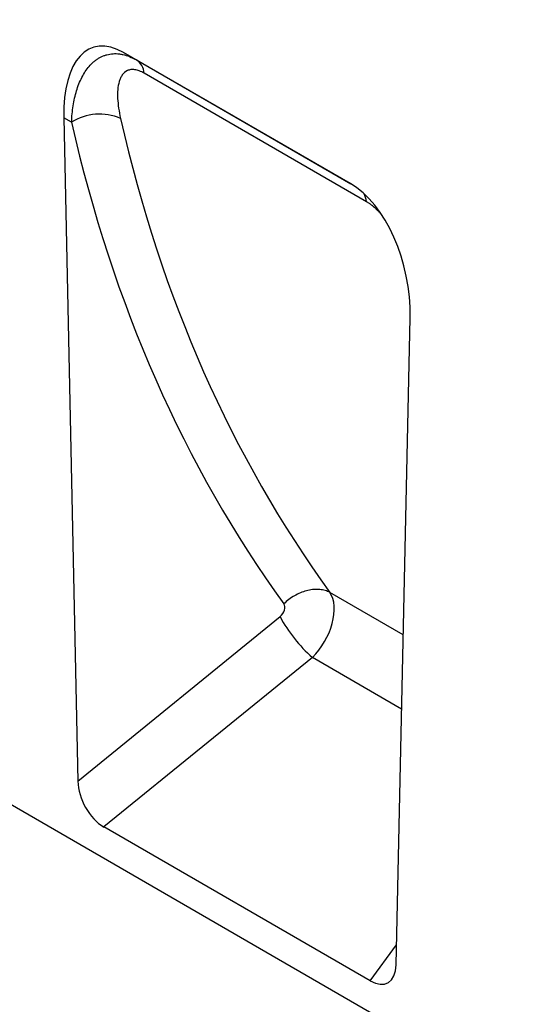
# Model space of a CAD drawing. Units: millimetres. Extents: x -855 to 1007, y -445 to 886.
# Drawn here: x -409 to -302, y -335 to -131 of the extents above; entities that cross this region are included whole.
import ezdxf

# ---------------------------------------------------------------- set-up
doc = ezdxf.new("R2010")
doc.units = ezdxf.units.MM
doc.layers.add('133754', color=7, linetype='Continuous', lineweight=25)
doc.layers.add('TANGENT_EDGES', color=4, linetype='Continuous', lineweight=25)

# ---------------------------------------------------------------- blocks, each defined once
blk = doc.blocks.new('1042718-M_D_ISOMETRIC VIEW')
at = {"layer": '133754'}
for p, q in [((3424.11, 156.93), (2862.73, 481.01)), ((3377.02, 353.57), (3329.98, 380.72)), ((3329.98, 380.72), (3332.63, 379.19)), ((3317.57, 367.22), (3320.49, 229.71)), ((3386.51, 191.6), (3389.42, 325.75)), ((3381.13, 188.27), (3325.87, 220.18))]:
    blk.add_line(p, q, dxfattribs=at)
for centre, major_axis, ratio, start_param, end_param in [((3331.99, 356.46), (-8.38, 25.32), 0.46367, 5.803234, 7.268295), ((3375.01, 331.63), (-4.81, 23.26), 0.584588, 4.338205, 5.803266), ((3326.22, 227.02), (-3.63, 7.27), 0.611363, 0.912622, 2.395638), ((3380.78, 195.52), (-3.96, 7.67), 0.54106, 2.441895, 3.924911)]:
    blk.add_ellipse(centre, major_axis=major_axis, ratio=ratio, start_param=start_param, end_param=end_param, dxfattribs=at)
at = {"layer": 'TANGENT_EDGES'}
for p, q in [((3332.63, 379.19), (3377.1, 353.52)), ((3380.38, 349.8), (3334.23, 376.45)), ((3319.18, 366.29), (3317.57, 367.22)), ((3388, 260.02), (3372.78, 268.8)), ((3320.49, 229.71), (3362.42, 263.79)), ((3369.13, 255.33), (3325.87, 220.18)), ((3387.66, 244.63), (3369.13, 255.33)), ((3381.13, 188.27), (3386.6, 195.75))]:
    blk.add_line(p, q, dxfattribs=at)
at = {"layer": 'TANGENT_EDGES', "flags": 128}
blk.add_lwpolyline([(3372.78, 268.8), (3372.54, 268.92), (3372.3, 269.02), (3372.04, 269.12), (3371.78, 269.2), (3371.51, 269.27), (3371.24, 269.32), (3370.96, 269.37), (3370.67, 269.4), (3370.37, 269.42), (3370.08, 269.43), (3369.77, 269.42), (3369.47, 269.41), (3369.16, 269.38), (3368.85, 269.34), (3368.53, 269.28), (3368.22, 269.22), (3367.9, 269.14), (3367.58, 269.05), (3367.27, 268.95), (3366.95, 268.83), (3366.64, 268.71), (3366.33, 268.57), (3366.02, 268.43), (3365.72, 268.27), (3365.42, 268.11), (3365.12, 267.93), (3364.83, 267.74), (3364.54, 267.55), (3364.26, 267.34), (3363.99, 267.13), (3363.72, 266.91), (3363.46, 266.68), (3363.21, 266.44)], dxfattribs=at)
at = {"layer": 'TANGENT_EDGES'}
for centre, radius, start, end in [((3330.67, 376.22), 3.56, 3.6902, 56.6741), ((3325.01, 356.94), 11.02, 66.9357, 121.9294), ((3375.89, 349.27), 4.52, 6.8135, 29.2548), ((3388.79, 277.81), 29.86, 208.0048, 228.8267)]:
    blk.add_arc(centre, radius, start, end, dxfattribs=at)
for centre, major_axis, ratio, start_param, end_param in [((3712.41, 599.13), (308.97, 375.54), 0.68357, 2.654008, 2.965307), ((3717, 595.5), (305.22, 368.36), 0.685118, 2.656685, 2.967985), ((3366.36, 261.44), (5.24, 8.52), 0.600323, 4.327313, 6.010069), ((3361.77, 265.07), (1.28, 1.56), 0.68357, 4.424144, 6.1069)]:
    blk.add_ellipse(centre, major_axis=major_axis, ratio=ratio, start_param=start_param, end_param=end_param, dxfattribs=at)
for points, knots in [([(3319.18, 366.29), (3319.23, 367.47), (3319.34, 368.6), (3319.68, 370.77), (3319.91, 371.8), (3320.35, 373.28), (3320.52, 373.76), (3320.89, 374.69), (3321.09, 375.14), (3321.75, 376.42), (3322.25, 377.19), (3323.11, 378.2), (3323.42, 378.51), (3323.91, 378.93), (3324.08, 379.07), (3324.43, 379.32), (3324.6, 379.43), (3325.14, 379.76), (3325.52, 379.94), (3326.11, 380.16), (3326.31, 380.23), (3326.72, 380.33), (3326.93, 380.38), (3327.56, 380.48), (3328, 380.51), (3328.67, 380.49), (3328.89, 380.47), (3329.35, 380.41), (3329.58, 380.37), (3330.74, 380.11), (3331.68, 379.74), (3332.63, 379.19)], [0, 0, 0, 0, 0.125, 0.125, 0.25, 0.25, 0.3125, 0.3125, 0.375, 0.375, 0.5, 0.5, 0.5625, 0.5625, 0.59375, 0.59375, 0.625, 0.625, 0.6875, 0.6875, 0.71875, 0.71875, 0.75, 0.75, 0.8125, 0.8125, 0.84375, 0.84375, 0.875, 0.875, 1, 1, 1, 1]), ([(3334.23, 376.45), (3333.88, 376.64), (3333.55, 376.8), (3333.07, 376.98), (3332.91, 377.04), (3332.6, 377.12), (3332.44, 377.15), (3332, 377.21), (3331.72, 377.21), (3331.34, 377.17), (3331.22, 377.14), (3330.98, 377.07), (3330.87, 377.03), (3330.33, 376.78), (3329.98, 376.47), (3329.56, 375.89), (3329.44, 375.67), (3329.23, 375.22), (3329.14, 374.97), (3328.91, 374.21), (3328.81, 373.65), (3328.71, 372.46), (3328.7, 371.83), (3328.8, 369.9), (3329.01, 368.52), (3329.33, 367.08)], [0, 0, 0, 0, 0.0625, 0.0625, 0.09375, 0.09375, 0.125, 0.125, 0.1875, 0.1875, 0.21875, 0.21875, 0.25, 0.25, 0.375, 0.375, 0.4375, 0.4375, 0.5, 0.5, 0.625, 0.625, 0.75, 0.75, 1, 1, 1, 1]), ([(3383.58, 346.98), (3383.56, 347.01), (3383.41, 347.2), (3383.1, 347.54), (3382.73, 347.93), (3382.43, 348.22), (3382.13, 348.51), (3381.76, 348.83), (3381.38, 349.13), (3381.08, 349.36), (3380.84, 349.52), (3380.61, 349.67), (3380.45, 349.76), (3380.38, 349.8)], [0, 0, 0, 0, 0.022726, 0.161215, 0.302375, 0.373488, 0.444599, 0.580706, 0.717851, 0.788101, 0.858352, 0.929176, 1, 1, 1, 1])]:
    blk.add_open_spline(points, degree=3, knots=knots, dxfattribs=at)

msp = doc.modelspace()

# ---------------------------------------------------------------- block references
at = {"layer": '133754'}
msp.add_blockref('1042718-M_D_ISOMETRIC VIEW', (-3717.88, -518.71), dxfattribs=at)

doc.saveas('drawing.dxf')
